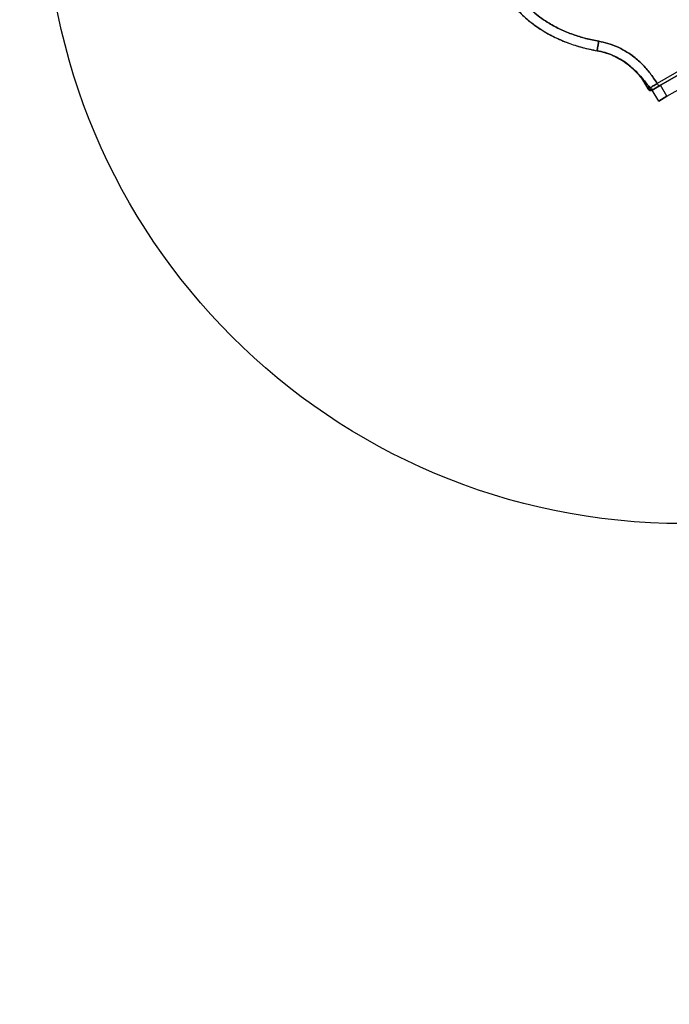
# Model space of a CAD drawing. Units: millimetres. Extents: x 19001 to 24776, y 31768 to 38459.
# Drawn here: x 22840 to 23043, y 33240 to 33549 of the extents above; entities that cross this region are included whole.
import ezdxf

# ---------------------------------------------------------------- set-up
doc = ezdxf.new("R2010")
doc.units = ezdxf.units.MM
doc.header["$LTSCALE"] = 200
doc.layers.add('OTWORY_MONTAŻOWE', color=1, linetype='Continuous')
doc.layers.add('STREFA', color=102, linetype='Continuous')

msp = doc.modelspace()

# ---------------------------------------------------------------- linework, layer by layer
at = {"color": 7, "linetype": 'Continuous', "lineweight": 25}
for p, q in [((23104.61, 33566.48), (23039.45, 33528.86)), ((23039.95, 33528), (23105.11, 33565.62)), ((23104.57, 33565.31), (23040.49, 33528.31)), ((23042.49, 33524.84), (23106.57, 33561.84)), ((23020.57, 33539.13), (23020.59, 33539.12)), ((23020.57, 33539.13), (23020.59, 33539.12)), ((23020.57, 33539.13), (23020.59, 33539.12)), ((23020.57, 33539.13), (23020.59, 33539.12)), ((23035.78, 33528.46), (23036.52, 33527.17)), ((23036.76, 33527.31), (23036.52, 33527.17)), ((23036.76, 33527.31), (23036.52, 33527.17)), ((23036.76, 33527.31), (23036.52, 33527.17)), ((23036.76, 33527.31), (23036.52, 33527.17)), ((23036.76, 33527.31), (23037.2, 33527.5)), ((23036.76, 33527.31), (23037.2, 33527.5)), ((23036.76, 33527.31), (23037.2, 33527.5)), ((23036.76, 33527.31), (23037.2, 33527.5)), ((23040.49, 33528.31), (23037.89, 33526.81)), ((23037.89, 33526.81), (23040.49, 33528.31)), ((23038.07, 33526.91), (23037.89, 33526.81)), ((23037.89, 33526.81), (23038.07, 33526.91)), ((23037.89, 33526.81), (23038.07, 33526.91)), ((23038.07, 33526.91), (23037.89, 33526.81)), ((23038.43, 33527.12), (23038.07, 33526.91)), ((23038.07, 33526.91), (23038.43, 33527.12)), ((23038.43, 33527.12), (23038.07, 33526.91)), ((23038.07, 33526.91), (23038.43, 33527.12)), ((23042.49, 33524.84), (23040.49, 33528.31)), ((23039.89, 33523.34), (23037.89, 33526.81)), ((23042.49, 33524.84), (23039.89, 33523.34)), ((23039.89, 33523.34), (23042.49, 33524.84))]:
    msp.add_line(p, q, dxfattribs=at)
msp.add_arc((23037.39, 33527.67), 1, 210, 300, dxfattribs=at)
msp.add_arc((23037.39, 33527.67), 1, 210, 300, dxfattribs=at)
msp.add_arc((23037.39, 33527.67), 1, 210, 300, dxfattribs=at)
msp.add_arc((23037.39, 33527.67), 1, 210, 300, dxfattribs=at)
for points, knots in [([(22993.8, 33559.19), (22994.3, 33558.42), (22995.3, 33556.88), (22997.05, 33554.73), (22998.96, 33552.73), (23001.02, 33550.89), (23003.22, 33549.21), (23005.92, 33547.45), (23009.19, 33545.71), (23013.03, 33544.15), (23017.02, 33542.9), (23019.74, 33542.35), (23021.11, 33542.08)], [0, 0, 0, 0, 0.08307, 0.165902, 0.24981, 0.33217, 0.415313, 0.499723, 0.622907, 0.749901, 0.873644, 1, 1, 1, 1]), ([(23021.11, 33542.08), (23019.75, 33542.35), (23017.03, 33542.89), (23013.04, 33544.14), (23009.19, 33545.71), (23005.93, 33547.45), (23003.24, 33549.2), (23001.03, 33550.88), (22998.62, 33553.03), (22996.1, 33555.74), (22994.57, 33558.04), (22993.8, 33559.19)], [0, 0, 0, 0, 0.124904, 0.250366, 0.377132, 0.500128, 0.583647, 0.667105, 0.750385, 0.875365, 1, 1, 1, 1]), ([(23021.11, 33542.08), (23019.75, 33542.35), (23017.03, 33542.89), (23013.04, 33544.14), (23009.19, 33545.71), (23005.93, 33547.45), (23003.24, 33549.2), (23001.03, 33550.88), (22998.62, 33553.03), (22996.1, 33555.74), (22994.57, 33558.04), (22993.8, 33559.19)], [0, 0, 0, 0, 0.124904, 0.250366, 0.377132, 0.500128, 0.583647, 0.667105, 0.750385, 0.875365, 1, 1, 1, 1]), ([(22993.8, 33559.19), (22994.3, 33558.42), (22995.3, 33556.88), (22997.05, 33554.73), (22998.96, 33552.73), (23001.02, 33550.89), (23003.22, 33549.21), (23005.92, 33547.45), (23009.19, 33545.71), (23013.03, 33544.15), (23017.02, 33542.9), (23019.74, 33542.35), (23021.11, 33542.08)], [0, 0, 0, 0, 0.08307, 0.165902, 0.24981, 0.33217, 0.415313, 0.499723, 0.622907, 0.749901, 0.873644, 1, 1, 1, 1]), ([(22991.25, 33557.62), (22992.01, 33556.46), (22993.56, 33554.13), (22996.41, 33550.98), (22999.63, 33548.09), (23003.25, 33545.53), (23007.2, 33543.33), (23011.45, 33541.51), (23015.93, 33540.06), (23019.02, 33539.44), (23020.59, 33539.12)], [0, 0, 0, 0, 0.116155, 0.234554, 0.355484, 0.479147, 0.605608, 0.734774, 0.86638, 1, 1, 1, 1]), ([(22991.25, 33557.62), (22991.8, 33556.77), (22992.89, 33555.09), (22994.8, 33552.75), (22997.22, 33550.2), (23000.27, 33547.59), (23003.99, 33545.08), (23007.93, 33542.99), (23012.05, 33541.31), (23016.27, 33539.99), (23019.15, 33539.41), (23020.59, 33539.12)], [0, 0, 0, 0, 0.084211, 0.168503, 0.253149, 0.37932, 0.504431, 0.629085, 0.753461, 0.877284, 1, 1, 1, 1]), ([(22991.25, 33557.62), (22992.01, 33556.46), (22993.56, 33554.13), (22996.41, 33550.98), (22999.63, 33548.09), (23003.25, 33545.53), (23007.2, 33543.33), (23011.45, 33541.51), (23015.93, 33540.06), (23019.02, 33539.44), (23020.59, 33539.12)], [0, 0, 0, 0, 0.116155, 0.234554, 0.355484, 0.479147, 0.605608, 0.734774, 0.86638, 1, 1, 1, 1]), ([(22991.25, 33557.62), (22991.8, 33556.77), (22992.89, 33555.09), (22994.8, 33552.75), (22997.22, 33550.2), (23000.27, 33547.59), (23003.99, 33545.08), (23007.93, 33542.99), (23012.05, 33541.31), (23016.27, 33539.99), (23019.15, 33539.41), (23020.59, 33539.12)], [0, 0, 0, 0, 0.084211, 0.168503, 0.253149, 0.37932, 0.504431, 0.629085, 0.753461, 0.877284, 1, 1, 1, 1]), ([(23021.11, 33542.08), (23021.04, 33541.69), (23020.9, 33540.92), (23020.76, 33540.1), (23020.67, 33539.61), (23020.6, 33539.23), (23020.59, 33539.17), (23020.59, 33539.12)], [0, 0, 0, 0, 0.249615, 0.499229, 0.624374, 0.749854, 1, 1, 1, 1]), ([(23020.59, 33539.12), (23020.59, 33539.17), (23020.6, 33539.23), (23020.67, 33539.61), (23020.76, 33540.1), (23020.9, 33540.92), (23021.04, 33541.69), (23021.11, 33542.08)], [0, 0, 0, 0, 0.250146, 0.375626, 0.500771, 0.750385, 1, 1, 1, 1]), ([(23021.11, 33542.08), (23021.04, 33541.69), (23020.9, 33540.92), (23020.76, 33540.1), (23020.67, 33539.61), (23020.6, 33539.23), (23020.59, 33539.17), (23020.59, 33539.12)], [0, 0, 0, 0, 0.249615, 0.499229, 0.624374, 0.749854, 1, 1, 1, 1]), ([(23020.59, 33539.12), (23020.59, 33539.17), (23020.6, 33539.23), (23020.67, 33539.61), (23020.76, 33540.1), (23020.9, 33540.92), (23021.04, 33541.69), (23021.11, 33542.08)], [0, 0, 0, 0, 0.250146, 0.375626, 0.500771, 0.750385, 1, 1, 1, 1]), ([(23039.45, 33528.86), (23039.07, 33529.43), (23038.34, 33530.51), (23037.19, 33532.07), (23035.99, 33533.56), (23034.68, 33534.97), (23033.26, 33536.3), (23031.49, 33537.71), (23029.33, 33539.14), (23026.71, 33540.45), (23023.97, 33541.47), (23022.06, 33541.87), (23021.11, 33542.08)], [0, 0, 0, 0, 0.087755, 0.168039, 0.249279, 0.333503, 0.416564, 0.498908, 0.624326, 0.749145, 0.874842, 1, 1, 1, 1]), ([(23021.11, 33542.08), (23022.06, 33541.87), (23023.96, 33541.47), (23026.71, 33540.44), (23029.33, 33539.14), (23031.49, 33537.71), (23033.25, 33536.3), (23034.67, 33534.98), (23035.99, 33533.56), (23037.19, 33532.07), (23038.34, 33530.51), (23039.07, 33529.43), (23039.45, 33528.86)], [0, 0, 0, 0, 0.1249606, 0.2504404, 0.3760104, 0.5011101, 0.5833061, 0.6663432, 0.7506621, 0.832048, 0.9120832, 1, 1, 1, 1]), ([(23039.45, 33528.86), (23039.07, 33529.43), (23038.34, 33530.51), (23037.19, 33532.07), (23035.99, 33533.56), (23034.68, 33534.97), (23033.26, 33536.3), (23031.49, 33537.71), (23029.33, 33539.14), (23026.71, 33540.45), (23023.97, 33541.47), (23022.06, 33541.87), (23021.11, 33542.08)], [0, 0, 0, 0, 0.0877551, 0.1680393, 0.2492789, 0.3335026, 0.4165641, 0.4989077, 0.6243263, 0.7491452, 0.8748416, 1, 1, 1, 1]), ([(23021.11, 33542.08), (23022.06, 33541.87), (23023.96, 33541.47), (23026.71, 33540.44), (23029.33, 33539.14), (23031.49, 33537.71), (23033.25, 33536.3), (23034.67, 33534.98), (23035.99, 33533.56), (23037.19, 33532.07), (23038.34, 33530.51), (23039.07, 33529.43), (23039.45, 33528.86)], [0, 0, 0, 0, 0.1249606, 0.2504404, 0.3760104, 0.5011101, 0.5833061, 0.6663432, 0.7506621, 0.832048, 0.9120832, 1, 1, 1, 1]), ([(23037.2, 33527.5), (23036.61, 33528.21), (23035.45, 33529.59), (23033.75, 33531.64), (23031.93, 33533.51), (23029.94, 33535.15), (23027.8, 33536.55), (23025.5, 33537.7), (23023.09, 33538.59), (23021.42, 33538.94), (23020.59, 33539.12)], [0, 0, 0, 0, 0.135907, 0.263956, 0.387696, 0.510271, 0.632518, 0.754991, 0.877778, 1, 1, 1, 1]), ([(23020.59, 33539.12), (23021.42, 33538.94), (23023.09, 33538.59), (23025.49, 33537.69), (23027.79, 33536.55), (23029.94, 33535.15), (23031.92, 33533.51), (23033.75, 33531.64), (23035.46, 33529.59), (23036.61, 33528.21), (23037.2, 33527.5)], [0, 0, 0, 0, 0.122038, 0.244638, 0.367327, 0.489696, 0.612225, 0.736031, 0.864088, 1, 1, 1, 1]), ([(23037.2, 33527.5), (23036.61, 33528.21), (23035.45, 33529.59), (23033.75, 33531.64), (23031.93, 33533.51), (23029.94, 33535.15), (23027.8, 33536.55), (23025.5, 33537.7), (23023.09, 33538.59), (23021.42, 33538.94), (23020.59, 33539.12)], [0, 0, 0, 0, 0.135907, 0.263956, 0.3876963, 0.5102706, 0.6325179, 0.7549908, 0.8777781, 1, 1, 1, 1]), ([(23020.59, 33539.12), (23021.42, 33538.94), (23023.09, 33538.59), (23025.49, 33537.69), (23027.79, 33536.55), (23029.94, 33535.15), (23031.92, 33533.51), (23033.75, 33531.64), (23035.46, 33529.59), (23036.61, 33528.21), (23037.2, 33527.5)], [0, 0, 0, 0, 0.122038, 0.244638, 0.367327, 0.489696, 0.612225, 0.736031, 0.864088, 1, 1, 1, 1]), ([(23036.76, 33527.31), (23036.62, 33527.48), (23036.36, 33527.78), (23036.05, 33528.14), (23035.86, 33528.36), (23035.79, 33528.45), (23035.78, 33528.46), (23035.78, 33528.46)], [0, 0, 0, 0, 0.329166, 0.60174, 0.819765, 0.912852, 1, 1, 1, 1]), ([(23035.78, 33528.46), (23035.78, 33528.46), (23035.79, 33528.45), (23035.86, 33528.36), (23036.05, 33528.14), (23036.36, 33527.78), (23036.62, 33527.48), (23036.76, 33527.31)], [0, 0, 0, 0, 0.087148, 0.180235, 0.39826, 0.670834, 1, 1, 1, 1]), ([(23036.76, 33527.31), (23036.62, 33527.48), (23036.36, 33527.78), (23036.05, 33528.14), (23035.86, 33528.36), (23035.79, 33528.45), (23035.78, 33528.46), (23035.78, 33528.46)], [0, 0, 0, 0, 0.329166, 0.60174, 0.819765, 0.912852, 1, 1, 1, 1]), ([(23035.78, 33528.46), (23035.78, 33528.46), (23035.79, 33528.45), (23035.86, 33528.36), (23036.05, 33528.14), (23036.36, 33527.78), (23036.62, 33527.48), (23036.76, 33527.31)], [0, 0, 0, 0, 0.087148, 0.180235, 0.39826, 0.670834, 1, 1, 1, 1]), ([(23039.45, 33528.86), (23039.22, 33528.73), (23038.76, 33528.45), (23038.13, 33528.06), (23037.58, 33527.73), (23037.33, 33527.58), (23037.2, 33527.5)], [0, 0, 0, 0, 0.249398, 0.499757, 0.750211, 1, 1, 1, 1]), ([(23037.2, 33527.5), (23037.33, 33527.58), (23037.58, 33527.73), (23038.13, 33528.06), (23038.76, 33528.45), (23039.22, 33528.73), (23039.45, 33528.86)], [0, 0, 0, 0, 0.249802, 0.500536, 0.75068, 1, 1, 1, 1]), ([(23039.45, 33528.86), (23039.22, 33528.73), (23038.76, 33528.45), (23038.13, 33528.06), (23037.58, 33527.73), (23037.33, 33527.58), (23037.2, 33527.5)], [0, 0, 0, 0, 0.249398, 0.499757, 0.750211, 1, 1, 1, 1]), ([(23037.2, 33527.5), (23037.33, 33527.58), (23037.58, 33527.73), (23038.13, 33528.06), (23038.76, 33528.45), (23039.22, 33528.73), (23039.45, 33528.86)], [0, 0, 0, 0, 0.249802, 0.500536, 0.75068, 1, 1, 1, 1]), ([(23037.2, 33527.5), (23037.29, 33527.39), (23037.47, 33527.17), (23037.83, 33527.02), (23038.16, 33527), (23038.34, 33527.08), (23038.43, 33527.12)], [0, 0, 0, 0, 0.280096, 0.559309, 0.779715, 1, 1, 1, 1]), ([(23038.43, 33527.12), (23038.31, 33527.07), (23038.08, 33526.98), (23037.71, 33527.06), (23037.41, 33527.24), (23037.27, 33527.41), (23037.2, 33527.5)], [0, 0, 0, 0, 0.280096, 0.559309, 0.779715, 1, 1, 1, 1]), ([(23037.2, 33527.5), (23037.29, 33527.39), (23037.47, 33527.17), (23037.83, 33527.02), (23038.16, 33527), (23038.34, 33527.08), (23038.43, 33527.12)], [0, 0, 0, 0, 0.2800961, 0.5593091, 0.7797153, 1, 1, 1, 1]), ([(23038.43, 33527.12), (23038.31, 33527.07), (23038.08, 33526.98), (23037.71, 33527.06), (23037.41, 33527.24), (23037.27, 33527.41), (23037.2, 33527.5)], [0, 0, 0, 0, 0.280096, 0.559309, 0.779715, 1, 1, 1, 1]), ([(23038.43, 33527.12), (23038.51, 33527.17), (23038.68, 33527.27), (23039.06, 33527.48), (23039.49, 33527.73), (23039.79, 33527.91), (23039.95, 33528)], [0, 0, 0, 0, 0.249687, 0.500119, 0.750522, 1, 1, 1, 1]), ([(23039.95, 33528), (23039.79, 33527.91), (23039.49, 33527.73), (23039.06, 33527.48), (23038.69, 33527.27), (23038.51, 33527.17), (23038.43, 33527.12)], [0, 0, 0, 0, 0.2494, 0.499588, 0.750299, 1, 1, 1, 1]), ([(23038.43, 33527.12), (23038.51, 33527.17), (23038.68, 33527.27), (23039.06, 33527.48), (23039.49, 33527.73), (23039.79, 33527.91), (23039.95, 33528)], [0, 0, 0, 0, 0.249687, 0.500119, 0.750522, 1, 1, 1, 1]), ([(23039.95, 33528), (23039.79, 33527.91), (23039.49, 33527.73), (23039.06, 33527.48), (23038.69, 33527.27), (23038.51, 33527.17), (23038.43, 33527.12)], [0, 0, 0, 0, 0.2494, 0.499588, 0.750299, 1, 1, 1, 1])]:
    msp.add_open_spline(points, degree=3, knots=knots, dxfattribs=at)
for points in [[(23020.57, 33539.13), (23021.35, 33538.96), (23022.91, 33538.63), (23025.18, 33537.82), (23027.34, 33536.78), (23029.38, 33535.51), (23031.27, 33534.03), (23032.98, 33532.35), (23034.51, 33530.5), (23035.36, 33529.14), (23035.78, 33528.46)], [(23020.57, 33539.13), (23021.35, 33538.96), (23022.91, 33538.63), (23025.18, 33537.82), (23027.34, 33536.78), (23029.38, 33535.51), (23031.27, 33534.03), (23032.98, 33532.35), (23034.51, 33530.5), (23035.36, 33529.14), (23035.78, 33528.46)], [(23020.57, 33539.13), (23021.35, 33538.96), (23022.91, 33538.63), (23025.18, 33537.82), (23027.34, 33536.78), (23029.38, 33535.51), (23031.27, 33534.03), (23032.98, 33532.35), (23034.51, 33530.5), (23035.36, 33529.14), (23035.78, 33528.46)], [(23020.57, 33539.13), (23021.35, 33538.96), (23022.91, 33538.63), (23025.18, 33537.82), (23027.34, 33536.78), (23029.38, 33535.51), (23031.27, 33534.03), (23032.98, 33532.35), (23034.51, 33530.5), (23035.36, 33529.14), (23035.78, 33528.46)], [(23038.07, 33526.91), (23037.96, 33526.87), (23037.73, 33526.77), (23037.35, 33526.82), (23037, 33526.99), (23036.84, 33527.21), (23036.76, 33527.31)], [(23038.07, 33526.91), (23037.96, 33526.87), (23037.73, 33526.77), (23037.35, 33526.82), (23037, 33526.99), (23036.84, 33527.21), (23036.76, 33527.31)], [(23038.07, 33526.91), (23037.96, 33526.87), (23037.73, 33526.77), (23037.35, 33526.82), (23037, 33526.99), (23036.84, 33527.21), (23036.76, 33527.31)], [(23038.07, 33526.91), (23037.96, 33526.87), (23037.73, 33526.77), (23037.35, 33526.82), (23037, 33526.99), (23036.84, 33527.21), (23036.76, 33527.31)], [(23039.95, 33528), (23039.94, 33528.01), (23039.92, 33528.04), (23039.81, 33528.24), (23039.64, 33528.52), (23039.51, 33528.75), (23039.45, 33528.86)], [(23039.95, 33528), (23039.94, 33528.01), (23039.92, 33528.04), (23039.81, 33528.24), (23039.64, 33528.52), (23039.51, 33528.75), (23039.45, 33528.86)], [(23039.95, 33528), (23039.94, 33528.01), (23039.92, 33528.04), (23039.81, 33528.24), (23039.64, 33528.52), (23039.51, 33528.75), (23039.45, 33528.86)], [(23039.95, 33528), (23039.94, 33528.01), (23039.92, 33528.04), (23039.81, 33528.24), (23039.64, 33528.52), (23039.51, 33528.75), (23039.45, 33528.86)]]:
    msp.add_open_spline(points, degree=3, dxfattribs=at)
at = {"layer": 'OTWORY_MONTAŻOWE'}
msp.add_circle((23047.58, 33590.95), 200, dxfattribs=at)
at = {"layer": 'STREFA', "linetype": 'Continuous', "lineweight": 25}
msp.add_arc((23176.03, 33367.54), 1600, 232.97448, 8.46864, dxfattribs=at)
msp.add_arc((23176.03, 33367.54), 1600, 232.97448, 8.46864, dxfattribs=at)

doc.saveas('drawing.dxf')
